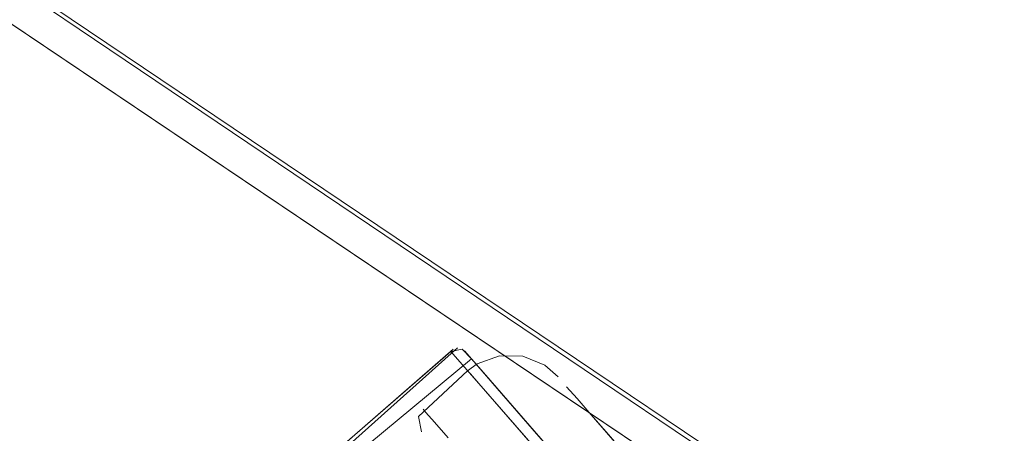
# Model space of a CAD drawing. Units: metres. Extents: x 2.47 to 11.68, y -5.79 to -0.25.
# Drawn here: x 7.28 to 7.37, y -4.55 to -4.51 of the extents above; entities that cross this region are included whole.
import ezdxf

# ---------------------------------------------------------------- set-up
doc = ezdxf.new("R2010")
doc.units = ezdxf.units.M
doc.header["$MEASUREMENT"] = 0

# ---------------------------------------------------------------- blocks, each defined once
blk = doc.blocks.new('17d8a214-d584-40a4-974c-4abddd1b6e0a')
at = {"color": 18, "lineweight": 9, "true_color": 0x000000}
blk.add_lwpolyline([(7.33244, -4.549675), (7.324851, -4.540953), (7.324068, -4.540054)], dxfattribs=at)
blk = doc.blocks.new('2be09927-be11-4b28-a4bc-a47068d3e1cf')
at = {"color": 18, "lineweight": 9, "true_color": 0x000000}
blk.add_lwpolyline([(7.336969, -4.545737), (7.338835, -4.547882), (7.340892, -4.550245), (7.335352, -4.54388)], close=True, dxfattribs=at)
blk = doc.blocks.new('6ce06f53-5b54-42f7-b0c5-d6b180cc44a4')
at = {"color": 18, "lineweight": 9, "true_color": 0x000000}
blk.add_lwpolyline([(7.319917, -4.543663), (7.3207, -4.544563), (7.321976, -4.54603), (7.3207, -4.544563), (7.319917, -4.543663)], dxfattribs=at)
blk = doc.blocks.new('037b32dd-4996-4b82-a24f-983789069c52')
at = {"color": 18, "lineweight": 9, "true_color": 0x000000}
blk.add_lwpolyline([(7.335352, -4.54388), (7.334038, -4.542369), (7.333068, -4.541254), (7.334038, -4.542369)], close=True, dxfattribs=at)
blk = doc.blocks.new('0d6dbd2b-85e0-4757-b404-e5157ca18a6a')
at = {"color": 18, "lineweight": 9, "true_color": 0x000000}
blk.add_line((7.319653, -4.54336), (7.319917, -4.543663), dxfattribs=at)
blk.add_lwpolyline([(7.338015, -4.556081), (7.324851, -4.540953), (7.324068, -4.540054)], dxfattribs=at)
blk = doc.blocks.new('317e81c4-836a-4871-8408-5d076aa72916')
at = {"color": 18, "lineweight": 9, "true_color": 0x000000}
blk.add_lwpolyline([(7.332473, -4.54057)], close=True, dxfattribs=at)
blk = doc.blocks.new('f06efa65-305e-4e36-af5a-caa59320cd09')
at = {"color": 18, "lineweight": 9, "true_color": 0x000000}
for points in [[(7.319205, -4.544048), (7.323804, -4.539751), (7.324704, -4.539104), (7.326778, -4.538356)], [(7.332272, -4.54034), (7.331021, -4.539251), (7.328984, -4.538407), (7.326778, -4.538356)], [(7.319506, -4.545476), (7.319205, -4.544048)]]:
    blk.add_lwpolyline(points, dxfattribs=at)
blk = doc.blocks.new('ee9e1c87-1273-40b4-a248-30cdadf3a09a')
at = {"color": 18, "lineweight": 9, "true_color": 0x000000}
for points in [[(7.291072, -4.566129), (7.324162, -4.538638), (7.323314, -4.537722)], [(7.324162, -4.538638), (7.326576, -4.541412)]]:
    blk.add_lwpolyline(points, dxfattribs=at)
blk = doc.blocks.new('1f274376-fddd-49f8-a52e-e2ade8713b58')
at = {"color": 18, "lineweight": 9, "true_color": 0x000000}
blk.add_line((7.323515, -4.537895), (7.325497, -4.540172), dxfattribs=at)
blk.add_lwpolyline([(7.322865, -4.537604), (7.29106, -4.566116), (7.293042, -4.568393)], dxfattribs=at)
blk = doc.blocks.new('1dd8e2de-6f24-45ca-b3d7-2f7dbbeeaf8f')
at = {"color": 18, "lineweight": 9, "true_color": 0x000000}
blk.add_lwpolyline([(7.323314, -4.537722), (7.322245, -4.537958), (7.291299, -4.564866), (7.293223, -4.567078)], dxfattribs=at)
blk = doc.blocks.new('11635a81-a4b2-4506-abb5-0887ed1ba6fe')
at = {"color": 18, "lineweight": 9, "true_color": 0x000000}
blk.add_line((7.291146, -4.56497), (7.322459, -4.537749), dxfattribs=at)
blk = doc.blocks.new('df107485-8926-4631-ac5d-b8a094cdd156')
at = {"color": 18, "lineweight": 9, "true_color": 0x000000}
blk.add_line((7.322245, -4.537958), (7.325915, -4.542176), dxfattribs=at)
blk = doc.blocks.new('dd8aa297-52b0-40ee-b264-35d6f70f4ff4')
at = {"color": 18, "lineweight": 9, "true_color": 0x000000}
blk.add_line((7.325497, -4.540172), (7.331678, -4.547276), dxfattribs=at)
blk = doc.blocks.new('3ccf5c49-2451-4325-b35d-c4e73372e95d')
at = {"color": 18, "lineweight": 9, "true_color": 0x000000}
blk.add_line((7.329858, -4.545184), (7.326576, -4.541412), dxfattribs=at)
blk = doc.blocks.new('32ee819d-269f-46dd-8f82-640c1b86f718')
at = {"color": 18, "lineweight": 9, "true_color": 0x000000}
blk.add_line((7.325915, -4.542176), (7.330579, -4.547537), dxfattribs=at)
blk = doc.blocks.new('da20f53a-4fbe-4910-81e3-0eff0d7937f7')
at = {"color": 18, "lineweight": 9, "true_color": 0x000000}
blk.add_line((7.329858, -4.545184), (7.334098, -4.550056), dxfattribs=at)
blk = doc.blocks.new('fa440311-9633-4111-8672-8b63cdd96dd7')
at = {"color": 18, "lineweight": 9, "true_color": 0x000000}
blk.add_lwpolyline([(6.873845, -4.230067), (6.87271, -4.230603), (6.871845, -4.231492), (7.373703, -4.569644), (7.373991, -4.568158)], dxfattribs=at)
blk = doc.blocks.new('63dea57b-af24-44c9-83f0-bcdf9b0f988b')
at = {"color": 18, "lineweight": 9, "true_color": 0x000000}
blk.add_lwpolyline([(6.895731, -4.243891), (6.876705, -4.230546), (7.372756, -4.564785), (7.353429, -4.551762)], dxfattribs=at)
blk = doc.blocks.new('6b3059b8-c1fe-4e5e-aa38-13b6cd7b57e9')
at = {"color": 18, "lineweight": 9, "true_color": 0x000000}
blk.add_lwpolyline([(7.352275, -4.551719), (7.353244, -4.552163), (6.896033, -4.243569)], dxfattribs=at)
blk = doc.blocks.new('e405659a-a2e2-49d4-8597-3c674c7a2ab3')
at = {"color": 18, "lineweight": 9, "true_color": 0x000000}
blk.add_lwpolyline([(7.348568, -4.552708), (6.89698, -4.248428), (6.867178, -4.292625), (7.318767, -4.596905)], dxfattribs=at)
blk = doc.blocks.new('0395c6f5-aafb-41ce-b53e-33c7b52be54a')
for name in ['fa440311-9633-4111-8672-8b63cdd96dd7', '63dea57b-af24-44c9-83f0-bcdf9b0f988b', '6b3059b8-c1fe-4e5e-aa38-13b6cd7b57e9', 'e405659a-a2e2-49d4-8597-3c674c7a2ab3', '1f274376-fddd-49f8-a52e-e2ade8713b58', 'ee9e1c87-1273-40b4-a248-30cdadf3a09a', '1dd8e2de-6f24-45ca-b3d7-2f7dbbeeaf8f', 'f06efa65-305e-4e36-af5a-caa59320cd09', '11635a81-a4b2-4506-abb5-0887ed1ba6fe', 'df107485-8926-4631-ac5d-b8a094cdd156', 'dd8aa297-52b0-40ee-b264-35d6f70f4ff4', '0d6dbd2b-85e0-4757-b404-e5157ca18a6a', '17d8a214-d584-40a4-974c-4abddd1b6e0a', '037b32dd-4996-4b82-a24f-983789069c52', '317e81c4-836a-4871-8408-5d076aa72916', '32ee819d-269f-46dd-8f82-640c1b86f718', '3ccf5c49-2451-4325-b35d-c4e73372e95d', '6ce06f53-5b54-42f7-b0c5-d6b180cc44a4', '2be09927-be11-4b28-a4bc-a47068d3e1cf', 'da20f53a-4fbe-4910-81e3-0eff0d7937f7']:
    blk.add_blockref(name, (0, 0))

msp = doc.modelspace()

# ---------------------------------------------------------------- block references
msp.add_blockref('0395c6f5-aafb-41ce-b53e-33c7b52be54a', (0, 0))

doc.saveas('drawing.dxf')
